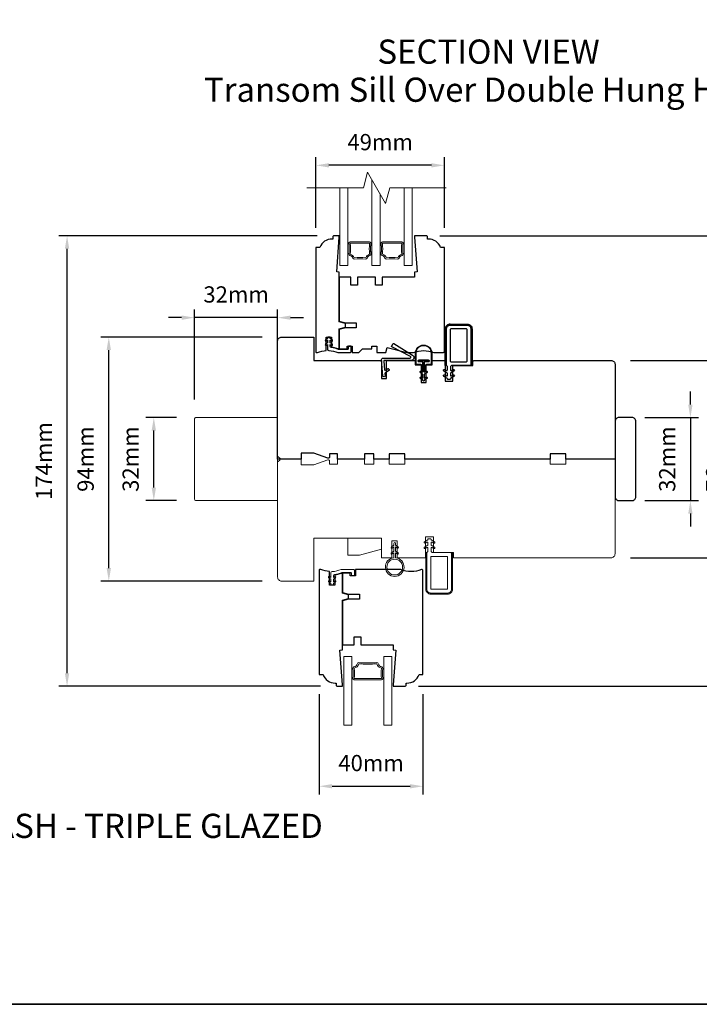
# Model space of a CAD drawing. Extents: x 4726 to 9058, y 1038 to 3759.
# Drawn here: x 8665 to 8927, y 2163 to 2542 of the extents above; entities that cross this region are included whole.
import ezdxf

# ---------------------------------------------------------------- set-up
doc = ezdxf.new("R2010")
doc.units = 0
doc.header["$LTSCALE"] = 250
doc.header["$MEASUREMENT"] = 0
doc.header["$PDMODE"] = 3
doc.header["$PDSIZE"] = -2
doc.layers.get('0').update_dxf_attribs({"color": 5, "linetype": 'CONTINUOUS', "lineweight": 20})
doc.layers.get('DEFPOINTS').update_dxf_attribs({"color": 2, "linetype": 'CONTINUOUS'})
for name, color, linetype, lineweight in [('1', 1, 'CONTINUOUS', 13), ('1 Frame', 7, 'CONTINUOUS', 25), ('2', 2, 'CONTINUOUS', 25), ('2 Sash', 7, 'CONTINUOUS', 25), ('6', 6, 'CONTINUOUS', 5), ('8', 7, 'CONTINUOUS', 35), ('Break Line (ANSI)', 7, 'CONTINUOUS', 15), ('Symbol (ISO)', 7, 'CONTINUOUS', 25), ('Visible (ANSI)', 7, 'CONTINUOUS', 15), ('Visible Narrow (ANSI)', 7, 'CONTINUOUS', 18)]:
    doc.layers.add(name, color=color, linetype=linetype, lineweight=lineweight)
doc.layers.add('7', color=7, linetype='CONTINUOUS')
doc.layers.add('MISCELLANEOUS', color=6, linetype='CONTINUOUS')
doc.styles.add('Note Text (ISO)', font='TAHOMA.TTF')
doc.styles.add('ROMANS', font='romans')
doc.dimstyles.new('LWDEC', dxfattribs={"dimscale": 2.5, "dimtxt": 2.5, "dimasz": 2, "dimexe": 1.25, "dimexo": 3, "dimgap": 2, "dimtad": 1, "dimtoh": 1, "dimdec": 0, "dimzin": 11, "dimdsep": 46, "dimtxsty": 'ROMANS', "dimcen": 0, "dimdle": 1.5, "dimazin": 0, "dimtfac": 1, "dimtdec": 0, "dimtix": 1, "dimtmove": 0, "dimatfit": 3, "dimfxl": 0, "dimtzin": 0, "dimarcsym": 0})

# ---------------------------------------------------------------- blocks, each defined once
blk = doc.blocks.new('*D482')
at = {"layer": '2', "color": 0, "lineweight": -2}
for p, q in [((8923.33, 2394.16), (8923.33, 2399.16)), ((8905.8, 2389.16), (8926.45, 2389.16)), ((8923.33, 2389.16), (8923.33, 2357.16)), ((8905.8, 2357.16), (8926.45, 2357.16)), ((8923.33, 2352.16), (8923.33, 2347.16))]:
    blk.add_line(p, q, dxfattribs=at)
at = {"layer": '2', "color": 0}
for points in [[(8922.49, 2394.16), (8924.16, 2394.16), (8923.33, 2389.16)], [(8922.49, 2352.16), (8924.16, 2352.16), (8923.33, 2357.16)]]:
    blk.add_solid(points, dxfattribs=at)
at = {"layer": 'DEFPOINTS', "color": 0}
for p in [(8898.3, 2389.16), (8898.3, 2357.16), (8923.33, 2357.16)]:
    blk.add_point(p, dxfattribs=at)
at = {"layer": '2', "color": 0, "insert": (8915.2, 2373.16), "char_height": 6.25, "attachment_point": 5, "rotation": 90, "style": 'ROMANS'}
blk.add_mtext('32mm', dxfattribs=at)
blk = doc.blocks.new('*D483')
at = {"layer": '2', "color": 0, "lineweight": -2}
for p, q in [((8900.3, 2411.16), (8944.54, 2411.16)), ((8941.42, 2340.16), (8941.42, 2406.16)), ((8900.3, 2335.16), (8944.54, 2335.16))]:
    blk.add_line(p, q, dxfattribs=at)
at = {"layer": '2', "color": 0}
for points in [[(8940.59, 2406.16), (8942.25, 2406.16), (8941.42, 2411.16)], [(8940.59, 2340.16), (8942.25, 2340.16), (8941.42, 2335.16)]]:
    blk.add_solid(points, dxfattribs=at)
at = {"layer": 'DEFPOINTS', "color": 0}
for p in [(8892.8, 2411.16), (8941.42, 2411.16), (8892.8, 2335.16)]:
    blk.add_point(p, dxfattribs=at)
at = {"layer": '2', "color": 0, "insert": (8933.29, 2373.16), "char_height": 6.25, "attachment_point": 5, "rotation": 90, "style": 'ROMANS'}
blk.add_mtext('76mm', dxfattribs=at)
blk = doc.blocks.new('*D484')
at = {"layer": '2', "color": 0, "lineweight": -2}
for p, q in [((8826.8, 2459.16), (8968.51, 2459.16)), ((8965.38, 2290.66), (8965.38, 2454.16)), ((8818.55, 2285.66), (8968.51, 2285.66))]:
    blk.add_line(p, q, dxfattribs=at)
at = {"layer": '2', "color": 0}
for points in [[(8964.55, 2454.16), (8966.22, 2454.16), (8965.38, 2459.16)], [(8964.55, 2290.66), (8966.22, 2290.66), (8965.38, 2285.66)]]:
    blk.add_solid(points, dxfattribs=at)
at = {"layer": 'DEFPOINTS', "color": 0}
for p in [(8819.3, 2459.16), (8965.38, 2459.16), (8811.05, 2285.66)]:
    blk.add_point(p, dxfattribs=at)
at = {"layer": '2', "color": 0, "insert": (8957.26, 2372.41), "char_height": 6.25, "attachment_point": 5, "rotation": 90, "style": 'ROMANS'}
blk.add_mtext('174mm', dxfattribs=at)
blk = doc.blocks.new('*D485')
at = {"layer": '2', "color": 0, "lineweight": -2}
for p, q in [((8725.3, 2389.16), (8713.46, 2389.16)), ((8716.58, 2362.16), (8716.58, 2384.16)), ((8725.3, 2357.16), (8713.46, 2357.16))]:
    blk.add_line(p, q, dxfattribs=at)
at = {"layer": '2', "color": 0}
for points in [[(8715.75, 2384.16), (8717.42, 2384.16), (8716.58, 2389.16)], [(8715.75, 2362.16), (8717.42, 2362.16), (8716.58, 2357.16)]]:
    blk.add_solid(points, dxfattribs=at)
at = {"layer": 'DEFPOINTS', "color": 0}
for p in [(8716.58, 2389.16), (8732.8, 2389.16), (8732.8, 2357.16)]:
    blk.add_point(p, dxfattribs=at)
at = {"layer": '2', "color": 0, "insert": (8708.46, 2373.16), "char_height": 6.25, "attachment_point": 5, "rotation": 90, "style": 'ROMANS'}
blk.add_mtext('32mm', dxfattribs=at)
blk = doc.blocks.new('*D486')
at = {"layer": '2', "color": 0, "lineweight": -2}
for p, q in [((8758.3, 2420.16), (8696.11, 2420.16)), ((8699.24, 2331.16), (8699.24, 2415.16)), ((8758.3, 2326.16), (8696.11, 2326.16))]:
    blk.add_line(p, q, dxfattribs=at)
at = {"layer": '2', "color": 0}
for points in [[(8698.4, 2415.16), (8700.07, 2415.16), (8699.24, 2420.16)], [(8698.4, 2331.16), (8700.07, 2331.16), (8699.24, 2326.16)]]:
    blk.add_solid(points, dxfattribs=at)
at = {"layer": 'DEFPOINTS', "color": 0}
for p in [(8699.24, 2420.16), (8765.8, 2420.16), (8765.8, 2326.16)]:
    blk.add_point(p, dxfattribs=at)
at = {"layer": '2', "color": 0, "insert": (8691.11, 2373.16), "char_height": 6.25, "attachment_point": 5, "rotation": 90, "style": 'ROMANS'}
blk.add_mtext('94mm', dxfattribs=at)
blk = doc.blocks.new('*D487')
at = {"layer": '2', "color": 0, "lineweight": -2}
for p, q in [((8779.55, 2459.16), (8680.03, 2459.16)), ((8683.16, 2290.66), (8683.16, 2454.16)), ((8780.8, 2285.66), (8680.03, 2285.66))]:
    blk.add_line(p, q, dxfattribs=at)
at = {"layer": '2', "color": 0}
for points in [[(8682.32, 2454.16), (8683.99, 2454.16), (8683.16, 2459.16)], [(8682.32, 2290.66), (8683.99, 2290.66), (8683.16, 2285.66)]]:
    blk.add_solid(points, dxfattribs=at)
at = {"layer": 'DEFPOINTS', "color": 0}
for p in [(8683.16, 2459.16), (8787.05, 2459.16), (8788.3, 2285.66)]:
    blk.add_point(p, dxfattribs=at)
at = {"layer": '2', "color": 0, "insert": (8675.03, 2372.41), "char_height": 6.25, "attachment_point": 5, "rotation": 90, "style": 'ROMANS'}
blk.add_mtext('174mm', dxfattribs=at)
blk = doc.blocks.new('*D488')
at = {"layer": '2', "color": 0, "lineweight": -2}
for p, q in [((8732.3, 2396.16), (8732.3, 2430.75)), ((8764.3, 2396.66), (8764.3, 2430.75)), ((8727.3, 2427.63), (8722.3, 2427.63)), ((8764.3, 2427.63), (8732.3, 2427.63)), ((8769.3, 2427.63), (8774.3, 2427.63))]:
    blk.add_line(p, q, dxfattribs=at)
at = {"layer": '2', "color": 0}
for points in [[(8727.3, 2428.46), (8727.3, 2426.79), (8732.3, 2427.63)], [(8769.3, 2428.46), (8769.3, 2426.79), (8764.3, 2427.63)]]:
    blk.add_solid(points, dxfattribs=at)
at = {"layer": 'DEFPOINTS', "color": 0}
for p in [(8732.3, 2427.63), (8764.3, 2389.16), (8732.3, 2388.66)]:
    blk.add_point(p, dxfattribs=at)
at = {"layer": '2', "color": 0, "insert": (8748.3, 2435.75), "char_height": 6.25, "attachment_point": 5, "style": 'ROMANS'}
blk.add_mtext('32mm', dxfattribs=at)
blk = doc.blocks.new('*D490')
at = {"layer": '2', "color": 0, "lineweight": -2}
for p, q in [((8780.3, 2282.66), (8780.3, 2244.04)), ((8820.3, 2282.66), (8820.3, 2244.04)), ((8785.3, 2247.16), (8815.3, 2247.16))]:
    blk.add_line(p, q, dxfattribs=at)
at = {"layer": '2', "color": 0}
for points in [[(8785.3, 2248), (8785.3, 2246.33), (8780.3, 2247.16)], [(8815.3, 2248), (8815.3, 2246.33), (8820.3, 2247.16)]]:
    blk.add_solid(points, dxfattribs=at)
at = {"layer": 'DEFPOINTS', "color": 0}
for p in [(8780.3, 2290.16), (8820.3, 2290.16), (8820.3, 2247.16)]:
    blk.add_point(p, dxfattribs=at)
at = {"layer": '2', "color": 0, "insert": (8800.3, 2255.29), "char_height": 6.25, "attachment_point": 5, "style": 'ROMANS'}
blk.add_mtext('40mm', dxfattribs=at)
blk = doc.blocks.new('*D491')
at = {"layer": '2', "color": 0, "lineweight": -2}
for p, q in [((8779.05, 2462.16), (8779.05, 2489.41)), ((8828.55, 2462.16), (8828.55, 2489.41)), ((8823.55, 2486.29), (8784.05, 2486.29))]:
    blk.add_line(p, q, dxfattribs=at)
at = {"layer": '2', "color": 0}
for points in [[(8784.05, 2487.12), (8784.05, 2485.46), (8779.05, 2486.29)], [(8823.55, 2487.12), (8823.55, 2485.46), (8828.55, 2486.29)]]:
    blk.add_solid(points, dxfattribs=at)
at = {"layer": 'DEFPOINTS', "color": 0}
for p in [(8779.05, 2486.29), (8779.05, 2454.66), (8828.55, 2454.66)]:
    blk.add_point(p, dxfattribs=at)
at = {"layer": '2', "color": 0, "insert": (8803.8, 2494.41), "char_height": 6.25, "attachment_point": 5, "style": 'ROMANS'}
blk.add_mtext('49mm', dxfattribs=at)
blk = doc.blocks.new('4915C')
at = {"layer": '7'}
blk.add_lwpolyline([(6.5, 16), (1.5, 16, 0.414214), (0, 14.5), (0, -14.5, 0.414214), (1.5, -16), (6.5, -16, 0.414214), (8, -14.5), (8, 14.5, 0.414214)], format="xyb", close=True, dxfattribs=at)

msp = doc.modelspace()

# ---------------------------------------------------------------- linework, layer by layer
msp.add_lwpolyline([(8795.8, 2336.16), (8804.3, 2338.44), (8804.3, 2342.66), (8791.3, 2342.66), (8791.3, 2336.16)], close=True)
at = {"layer": '1'}
for points in [[(8803.74, 2475.27), (8803.74, 2447.66), (8800.64, 2447.66), (8800.64, 2480.64)], [(8791.35, 2477.59), (8791.35, 2447.66), (8788.25, 2447.66), (8788.25, 2477.59)], [(8816.13, 2477.59), (8816.13, 2447.66), (8813.03, 2447.66), (8813.03, 2477.59)], [(8791.6, 2452.16), (8791.35, 2452.16), (8791.35, 2456.16), (8791.6, 2456.16)], [(8800.39, 2456.16), (8800.64, 2456.16), (8800.64, 2452.16), (8800.39, 2452.16)], [(8803.99, 2452.16), (8803.74, 2452.16), (8803.74, 2456.16), (8803.99, 2456.16)], [(8812.78, 2456.16), (8813.03, 2456.16), (8813.03, 2452.16), (8812.78, 2452.16)]]:
    msp.add_lwpolyline(points, dxfattribs=at)
for points in [[(8793.79, 2450.17, -0.045357), (8798.2, 2450.17, 0.359431), (8798.73, 2450.53, -0.276019), (8799.85, 2451.58, 0.395438), (8800.24, 2452.14, -0.036961), (8800.09, 2454.16, -0.036961), (8800.24, 2456.19, 0.45819), (8799.75, 2456.76), (8792.25, 2456.76, 0.45819), (8791.75, 2456.19, -0.036961), (8791.9, 2454.16, -0.036961), (8791.75, 2452.14, 0.395438), (8792.14, 2451.58, -0.276019), (8793.27, 2450.53, 0.359431)], [(8792.25, 2456.26), (8799.75, 2456.26, 0.074024), (8799.75, 2452.06, 0.276019), (8798.25, 2450.66, 0.045357), (8793.75, 2450.66, 0.276019), (8792.25, 2452.06, 0.074024)], [(8811.12, 2450.53, -0.359431), (8810.59, 2450.17, 0.045357), (8806.18, 2450.17, -0.359431), (8805.66, 2450.53, 0.276019), (8804.53, 2451.58, -0.395438), (8804.14, 2452.14, 0.036961), (8804.29, 2454.16, 0.036961), (8804.14, 2456.19, -0.45819), (8804.64, 2456.76), (8812.14, 2456.76, -0.45819), (8812.63, 2456.19, 0.036961), (8812.48, 2454.16, 0.036961), (8812.63, 2452.14, -0.395438), (8812.24, 2451.58, 0.276019)], [(8804.64, 2456.26), (8812.14, 2456.26, 0.074024), (8812.14, 2452.06, 0.276019), (8810.64, 2450.66, 0.045357), (8806.14, 2450.66, 0.276019), (8804.64, 2452.06, 0.074024)], [(8804.79, 2292.56, 0.400248), (8804.4, 2293.13, -0.282264), (8803.03, 2294.42, 0.354809), (8802.52, 2294.79, -0.028808), (8795.58, 2294.79, 0.354809), (8795.06, 2294.42, -0.282264), (8793.69, 2293.13, 0.400248), (8793.3, 2292.56, -0.079097), (8793.3, 2288.77, 0.461245), (8793.8, 2288.19), (8804.3, 2288.19, 0.461245), (8804.79, 2288.77, -0.079097)], [(8793.8, 2292.64, 0.282264), (8795.55, 2294.29, 0.028808), (8802.55, 2294.29, 0.282264), (8804.3, 2292.64, 0.079097), (8804.3, 2288.69), (8793.8, 2288.69, 0.079097)]]:
    msp.add_lwpolyline(points, format="xyb", close=True, dxfattribs=at)
for points in [[(8792.9, 2297.16), (8789.8, 2297.16), (8789.8, 2270.66), (8792.9, 2270.66)], [(8808.29, 2297.16), (8805.19, 2297.16), (8805.19, 2270.66), (8808.29, 2270.66)]]:
    msp.add_lwpolyline(points, close=True, dxfattribs=at)
for centre, start_param, end_param in [((8791.6, 2454.16), 4.712389, 6.283185), ((8791.6, 2454.16), 3.141593, 4.712389), ((8800.39, 2454.16), 0, 1.570796), ((8800.39, 2454.16), 1.570796, 3.141593), ((8803.99, 2454.16), 4.712389, 6.283185), ((8803.99, 2454.16), 3.141593, 4.712389), ((8812.78, 2454.16), 0, 1.570796), ((8812.78, 2454.16), 1.570796, 3.141593)]:
    msp.add_ellipse(centre, major_axis=(0, 2), ratio=0.15, start_param=start_param, end_param=end_param, dxfattribs=at)
at = {"layer": '1 Frame'}
msp.add_lwpolyline([(8819.55, 2402.66), (8821.55, 2402.66), (8821.55, 2409.41), (8823.8, 2409.41), (8823.8, 2411.16), (8828.8, 2411.16), (8828.8, 2403.16), (8831.8, 2403.16), (8831.8, 2409.16), (8839.55, 2409.16), (8839.55, 2410.66, -0.414214), (8840.05, 2411.16), (8892.8, 2411.16, -0.414214), (8894.3, 2409.66), (8894.3, 2373.16), (8875.3, 2373.16), (8875.3, 2375.16), (8869.3, 2375.16), (8869.3, 2373.16), (8813.3, 2373.16), (8813.3, 2375.16), (8807.3, 2375.16), (8807.3, 2373.16), (8801.3, 2373.16), (8801.3, 2375.16), (8797.8, 2375.16), (8797.8, 2373.16), (8787.3, 2373.16), (8787.3, 2375.16), (8784.3, 2375.16), (8784.3, 2373.95, -0.520567), (8783.63, 2373.48), (8778.3, 2375.41), (8773.3, 2375.41), (8773.3, 2373.16), (8764.3, 2373.16), (8764.3, 2418.66, -0.414214), (8765.8, 2420.16), (8778.3, 2420.16), (8778.3, 2411.16), (8804.3, 2411.16), (8804.3, 2404.16), (8806.3, 2404.16), (8806.3, 2411.16), (8817.3, 2411.16), (8817.3, 2409.41), (8819.55, 2409.41)], format="xyb", close=True, dxfattribs=at)
at = {"layer": '2 Sash'}
for points in [[(8788.05, 2423.3), (8790.39, 2423.92), (8790.39, 2425.42), (8788.05, 2426.05), (8788.05, 2445.16), (8787.05, 2445.24), (8788.05, 2458.66), (8788.05, 2459.16), (8786.05, 2459.16, 0.414214), (8785.55, 2458.66), (8785.55, 2457.91), (8785.24, 2457.91, 0.312963), (8780.55, 2454.66), (8779.05, 2454.66), (8779.05, 2414.41, 0.414214), (8779.3, 2414.16), (8779.64, 2414.16, -0.088372), (8783.05, 2414.98), (8783.05, 2420.16), (8785.05, 2420.16), (8785.05, 2416.35), (8788.05, 2415.61)], [(8817.05, 2459.16), (8817.05, 2458.66), (8818.05, 2445.24), (8817.05, 2445.16), (8817.05, 2443.16), (8804.55, 2443.16), (8804.55, 2440.16), (8802.05, 2440.16), (8802.05, 2443.16), (8795.05, 2443.16), (8795.05, 2440.16), (8792.55, 2440.16), (8792.55, 2443.16), (8788.05, 2443.16), (8788.05, 2426.33), (8790.55, 2425.66), (8794.55, 2425.66), (8794.55, 2423.66), (8790.55, 2423.66), (8788.05, 2423), (8788.05, 2415.66), (8791.05, 2415.66), (8791.05, 2416.66), (8793.05, 2416.66), (8793.05, 2414.16), (8795.55, 2414.16), (8797.05, 2415.66), (8800.55, 2415.66), (8800.55, 2416.66), (8802.55, 2416.66), (8802.55, 2414.16), (8806.02, 2414.16), (8806.55, 2416.16), (8814.02, 2414.16), (8816.63, 2414.16, -0.204124), (8824.47, 2414.16), (8828.05, 2414.16, 0.414214), (8828.55, 2414.66), (8828.55, 2454.66), (8827.06, 2454.66, 0.312963), (8822.37, 2457.91), (8822.05, 2457.91), (8822.05, 2458.66, 0.414214), (8821.55, 2459.16)], [(8781.8, 2290.16, 0.312963), (8786.49, 2286.91), (8786.8, 2286.91), (8786.8, 2286.16, 0.414214), (8787.3, 2285.66), (8789.3, 2285.66), (8789.3, 2286.16), (8788.3, 2299.59), (8789.3, 2299.66), (8789.3, 2318.78), (8791.64, 2319.41), (8791.64, 2320.91), (8789.3, 2321.53), (8789.3, 2329.21), (8786.3, 2328.48), (8786.3, 2324.66), (8784.3, 2324.66), (8784.3, 2329.85, -0.088372), (8780.89, 2330.66), (8780.55, 2330.66, 0.414214), (8780.3, 2330.41), (8780.3, 2290.16)], [(8792.3, 2328.21), (8792.3, 2329.21), (8790.3, 2329.21), (8789.3, 2329.21), (8789.3, 2321.79), (8791.64, 2321.16), (8795.8, 2321.16), (8795.8, 2319.16), (8791.64, 2319.16), (8789.3, 2318.54), (8789.3, 2301.66), (8793.8, 2301.66), (8793.8, 2304.66), (8796.3, 2304.66), (8796.3, 2301.66), (8808.8, 2301.66), (8808.8, 2299.66), (8809.8, 2299.59), (8808.8, 2286.16), (8808.8, 2285.66), (8813.3, 2285.66, 0.414214), (8813.8, 2286.16), (8813.8, 2286.91), (8814.12, 2286.91, 0.312963), (8818.8, 2290.16), (8820.3, 2290.16), (8820.3, 2330.16, 0.414214), (8819.8, 2330.66), (8819.72, 2330.66, -0.207791), (8811.75, 2330.66), (8794.3, 2330.66), (8794.3, 2328.21)]]:
    msp.add_lwpolyline(points, format="xyb", close=True, dxfattribs=at)
at = {"layer": '6'}
for points in [[(8808.41, 2336.62), (8809.05, 2337.07), (8809.05, 2335.15, 20.169768), (8809.76, 2335.15), (8809.76, 2337.07), (8810.41, 2336.62, 0.999996), (8810.7, 2337.04), (8809.76, 2337.69), (8809.76, 2339.36), (8810.41, 2338.91, 1), (8810.7, 2339.33), (8809.76, 2339.98), (8809.76, 2340.64, 1), (8809.05, 2340.64), (8809.05, 2339.98), (8808.12, 2339.33, 0.999995), (8808.41, 2338.91), (8809.05, 2339.36), (8809.05, 2337.69), (8808.12, 2337.04, 1), (8808.41, 2336.62)], [(8783.99, 2325.86, -1), (8784.28, 2326.27), (8784.79, 2325.91), (8784.79, 2326.91), (8783.99, 2327.47, -1), (8784.28, 2327.89), (8784.79, 2327.53), (8784.79, 2329.35, -0.402528), (8785.27, 2329.85, 0.090163), (8788.77, 2330.63, -0.100269), (8788.96, 2330.66), (8793.4, 2330.66, -0.414214), (8793.9, 2330.16), (8793.9, 2328.46, -0.414214), (8793.65, 2328.21), (8792.95, 2328.21, -0.414214), (8792.7, 2328.46), (8792.7, 2329.21, 0.414214), (8792.45, 2329.46), (8789.2, 2329.46, 0.094889), (8789.01, 2329.43, -0.06392), (8786.25, 2328.72, 0.378604), (8785.81, 2328.23), (8785.81, 2327.53), (8786.32, 2327.89, -1), (8786.61, 2327.47), (8785.81, 2326.91), (8785.81, 2325.91), (8786.32, 2326.27, -1), (8786.61, 2325.86), (8785.81, 2325.29), (8785.81, 2324.91, -0.414214), (8785.56, 2324.66), (8785.04, 2324.66, -0.414214), (8784.79, 2324.91), (8784.79, 2325.29), (8783.99, 2325.86)]]:
    msp.add_lwpolyline(points, format="xyb", dxfattribs=at)
for points in [[(8824.42, 2338.71, 1), (8824.73, 2339.26), (8823.4, 2340.02), (8823.4, 2340.94, -0.57735), (8823.78, 2341.15), (8824.42, 2340.78, 1), (8824.73, 2341.33), (8823.4, 2342.1), (8823.4, 2342.26, 0.414214), (8823.15, 2342.51), (8822.45, 2342.51, 0.414214), (8822.2, 2342.26), (8822.2, 2342.1), (8820.87, 2341.33, 1), (8821.19, 2340.78), (8821.83, 2341.15, -0.57735), (8822.2, 2340.94), (8822.2, 2340.02), (8820.87, 2339.26, 1), (8821.19, 2338.71), (8821.83, 2339.08, -0.57735), (8822.2, 2338.86), (8822.2, 2337.57), (8821.8, 2337.16), (8821.8, 2323.06, 0.414214), (8823.3, 2321.56), (8829.8, 2321.56, 0.414214), (8831.3, 2323.06), (8831.3, 2336.66, 0.414214), (8830.8, 2337.16), (8823.8, 2337.16), (8823.4, 2337.56), (8823.4, 2338.86, -0.57735), (8823.78, 2339.08)], [(8823.3, 2321.16), (8829.8, 2321.16, 0.414214), (8831.7, 2323.06), (8831.7, 2337.16), (8831.32, 2337.16), (8831.32, 2323.06, -0.414214), (8829.8, 2321.54), (8823.3, 2321.54, -0.414214), (8821.78, 2323.06), (8821.78, 2337.16), (8821.4, 2337.16), (8821.4, 2323.06, 0.414214)], [(8829.8, 2323.31, -0.414214), (8829.55, 2323.06), (8823.55, 2323.06, -0.414214), (8823.3, 2323.31), (8823.3, 2335.41, -0.414214), (8823.55, 2335.66), (8829.55, 2335.66, -0.414214), (8829.8, 2335.41)]]:
    msp.add_lwpolyline(points, format="xyb", close=True, dxfattribs=at)
msp.add_circle((8809.41, 2331.57), 3.04, dxfattribs=at)
at = {"layer": '8', "linetype": 'Continuous'}
msp.add_lwpolyline([(8050.21, 2911.21), (9058.18, 2911.21), (9058.18, 2163.19), (8050.21, 2163.19)], close=True, dxfattribs=at)
at = {"layer": 'Break Line (ANSI)', "flags": 128}
msp.add_lwpolyline([(8775.55, 2477.59), (8797.33, 2477.59), (8798.94, 2483.59), (8805.87, 2471.59), (8807.47, 2477.59), (8829.25, 2477.59)], dxfattribs=at)
at = {"layer": 'MISCELLANEOUS'}
for points in [[(8830.8, 2424.76), (8837.3, 2424.76, -0.414214), (8838.8, 2423.26), (8838.8, 2409.66, -0.414214), (8838.3, 2409.16), (8831.3, 2409.16), (8830.9, 2408.77), (8830.9, 2407.47, 0.57735), (8831.28, 2407.25), (8831.92, 2407.62, -1), (8832.24, 2407.07), (8830.9, 2406.3), (8830.9, 2405.39, 0.57735), (8831.28, 2405.18), (8831.92, 2405.55, -1), (8832.24, 2405), (8830.9, 2404.23), (8830.9, 2404.07, -0.414214), (8830.65, 2403.82), (8829.95, 2403.82, -0.414214), (8829.7, 2404.07), (8829.7, 2404.23), (8828.37, 2405, -1), (8828.69, 2405.55), (8829.33, 2405.18, 0.57735), (8829.7, 2405.39), (8829.7, 2406.3), (8828.37, 2407.07, -1), (8828.69, 2407.62), (8829.33, 2407.25, 0.57735), (8829.7, 2407.47), (8829.7, 2408.77), (8829.3, 2409.16), (8829.3, 2423.26, -0.414214)], [(8837.3, 2423.01, 0.414214), (8837.05, 2423.26), (8831.05, 2423.26, 0.414214), (8830.8, 2423.01), (8830.8, 2410.91, 0.414214), (8831.05, 2410.66), (8837.05, 2410.66, 0.414214), (8837.3, 2410.91)], [(8785.37, 2417.36), (8784.57, 2417.92), (8784.57, 2418.91), (8785.08, 2418.56, 1), (8785.37, 2418.97), (8784.57, 2419.54), (8784.57, 2419.91, 0.414214), (8784.32, 2420.16), (8783.8, 2420.16, 0.414214), (8783.55, 2419.91), (8783.55, 2419.54), (8782.75, 2418.97, 1), (8783.04, 2418.56), (8783.55, 2418.91), (8783.55, 2417.92), (8782.75, 2417.36, 1), (8783.04, 2416.94), (8783.55, 2417.3), (8783.55, 2415.48, 0.402528), (8784.03, 2414.98, -0.090163), (8787.52, 2414.2, 0.100269), (8787.72, 2414.16), (8792.16, 2414.16, 0.414214), (8792.66, 2414.66), (8792.66, 2416.36, 0.414214), (8792.41, 2416.61), (8791.71, 2416.61, 0.414214), (8791.46, 2416.36), (8791.46, 2415.61, -0.414214), (8791.21, 2415.36), (8787.96, 2415.36, -0.094889), (8787.77, 2415.4, 0.06392), (8785.01, 2416.11, -0.378604), (8784.57, 2416.6), (8784.57, 2417.3), (8785.08, 2416.94, 1)], [(8805.88, 2407.38), (8806.7, 2407.96, -0.414214), (8807.05, 2407.9), (8807.26, 2407.6, -0.414214), (8807.2, 2407.25), (8805.73, 2406.22, 0.267949), (8805.63, 2406), (8805.69, 2405.32, -1), (8804.82, 2405.24), (8804.3, 2411.2, -0.440011), (8805.06, 2412.03), (8815.3, 2412.03, 0.785049), (8815.47, 2412.7), (8808.33, 2416.41, -0.437589), (8808.23, 2416.77), (8808.76, 2417.61, -0.414214), (8809.11, 2417.69), (8816.3, 2413.2, -0.753554), (8815.72, 2411.16), (8805.45, 2411.16, 0.440011), (8805.2, 2410.89), (8805.49, 2407.57, 0.57735)], [(8821.25, 2408.34), (8821.25, 2409.16, -0.414214), (8821.63, 2409.54), (8823.34, 2409.54, 0.414214), (8823.6, 2409.8), (8823.6, 2413.86, 1), (8817.5, 2413.86), (8817.5, 2409.8, 0.414214), (8817.76, 2409.54), (8819.47, 2409.54, -0.414214), (8819.85, 2409.16), (8819.85, 2408.34), (8820.29, 2407.81), (8820.29, 2406.75), (8820.17, 2406.75), (8820.17, 2407.76), (8819.72, 2408.29), (8819.72, 2409.16, 0.414214), (8819.47, 2409.41), (8817.76, 2409.41, -0.414214), (8817.37, 2409.8), (8817.37, 2413.86, -1), (8823.72, 2413.86), (8823.72, 2409.8, -0.414214), (8823.34, 2409.41), (8821.63, 2409.41, 0.414214), (8821.37, 2409.16), (8821.37, 2408.29), (8820.93, 2407.76), (8820.93, 2406.75), (8820.8, 2406.75), (8820.8, 2407.81)], [(8823.6, 2413.86), (8823.6, 2409.8, -0.414214), (8823.34, 2409.54), (8821.63, 2409.54, 0.414214), (8821.25, 2409.16), (8821.25, 2408.34), (8820.8, 2407.81), (8820.8, 2410.68), (8822.45, 2410.68, 1), (8822.45, 2411.19), (8818.64, 2411.19, 1), (8818.64, 2410.68), (8820.29, 2410.68), (8820.29, 2407.81), (8819.85, 2408.34), (8819.85, 2409.16, 0.414214), (8819.47, 2409.54), (8817.76, 2409.54, -0.414214), (8817.5, 2409.8), (8817.5, 2413.86, -1)], [(8822.45, 2410.68), (8820.8, 2410.68), (8820.8, 2406.59), (8821.47, 2406.98, -1), (8821.79, 2406.43), (8820.8, 2405.86), (8820.8, 2404.31), (8821.47, 2404.69, -1), (8821.79, 2404.14), (8820.8, 2403.57), (8820.8, 2403.45, -1), (8820.3, 2403.45), (8820.3, 2403.57), (8819.31, 2404.14, -1), (8819.63, 2404.69), (8820.3, 2404.31), (8820.3, 2405.86), (8819.31, 2406.43, -1), (8819.63, 2406.98), (8820.3, 2406.59), (8820.3, 2410.68), (8818.64, 2410.68, -1), (8818.64, 2411.19), (8822.45, 2411.19, -1)]]:
    msp.add_lwpolyline(points, format="xyb", close=True, dxfattribs=at)
msp.add_lwpolyline([(8830.8, 2425.16), (8837.3, 2425.16, -0.414214), (8839.2, 2423.26), (8839.2, 2409.16), (8838.82, 2409.16), (8838.82, 2423.26, 0.414214), (8837.3, 2424.78), (8830.8, 2424.78, 0.414214), (8829.28, 2423.26), (8829.28, 2409.16), (8828.9, 2409.16), (8828.9, 2423.26, -0.414214), (8830.8, 2425.16, 0.414214), (8828.9, 2423.26, -0.414214)], format="xyb", dxfattribs=at)
at = {"layer": 'Visible (ANSI)'}
msp.add_lwpolyline([(8765.12, 2373.55, -0.466308), (8765.12, 2372.78), (8764.51, 2372.27, -0.119307), (8764.3, 2372.16), (8764.3, 2357.16), (8732.8, 2357.16, -0.414214), (8732.3, 2357.66), (8732.3, 2388.66, -0.414214), (8732.8, 2389.16), (8764.3, 2389.16), (8764.3, 2374.16, -0.119307), (8764.51, 2374.06)], format="xyb", close=True, dxfattribs=at)
at = {"layer": 'Visible Narrow (ANSI)'}
msp.add_lwpolyline([(8813.3, 2371.16), (8807.3, 2371.16), (8807.3, 2373.16), (8801.3, 2373.16), (8801.3, 2371.16), (8797.8, 2371.16), (8797.8, 2373.16), (8787.3, 2373.16), (8787.3, 2371.16), (8784.3, 2371.16), (8784.3, 2372.38, 0.520567), (8783.63, 2372.85), (8778.3, 2370.91), (8773.3, 2370.91), (8773.3, 2373.16), (8764.3, 2373.16), (8764.3, 2327.66, 0.414214), (8765.8, 2326.16), (8778.3, 2326.16), (8778.3, 2342.66), (8804.3, 2342.66), (8804.3, 2335.16), (8808.3, 2335.16), (8808.3, 2341.66), (8810.3, 2341.66), (8810.3, 2335.16), (8821.3, 2335.16), (8821.3, 2343.16), (8824.3, 2343.16), (8824.3, 2337.16), (8832.05, 2337.16), (8832.05, 2335.16), (8892.8, 2335.16, 0.414214), (8894.3, 2336.66), (8894.3, 2373.16), (8875.3, 2373.16), (8875.3, 2371.16), (8869.3, 2371.16), (8869.3, 2373.16), (8813.3, 2373.16)], format="xyb", close=True, dxfattribs=at)

# ---------------------------------------------------------------- block references
at = {"layer": '2', "rotation": 180}
msp.add_blockref('4915C', (8902.3, 2373.16), dxfattribs=at)

# ---------------------------------------------------------------- texts
at = {"layer": 'Symbol (ISO)', "insert": (8845.57, 2534.73), "char_height": 9.317, "width": 447.9311, "attachment_point": 2, "line_spacing_factor": 0.944221, "style": 'Note Text (ISO)'}
msp.add_mtext('SECTION VIEW\\PTransom Sill Over Double Hung Head', dxfattribs=at)
at = {"layer": 'Symbol (ISO)', "insert": (8543.86, 2252.1), "char_height": 9.317, "width": 561.5908, "attachment_point": 2, "style": 'Note Text (ISO)'}
msp.add_mtext('\\PNON CLAD 25 SERIES DOUBLE HUNG - TRANSOM - GRAND SASH - TRIPLE GLAZED', dxfattribs=at)

# ---------------------------------------------------------------- dimensions: what is measured, and where the dimension line sits
at = {"layer": '2'}
for base, p1, p2, picture, middle in [((8779.0529833, 2486.2885023), (8828.5529832, 2454.6649042), (8779.0529833, 2454.6649042), '*D491', (8803.8029833, 2494.4135023)), ((8732.3, 2427.63), (8764.3, 2389.16), (8732.3, 2388.66), '*D488', (8748.3, 2435.75)), ((8820.3, 2247.16), (8780.3, 2290.16), (8820.3, 2290.16), '*D490', (8800.3, 2255.29))]:
    dim = msp.add_linear_dim(base=base, p1=p1, p2=p2, dimstyle='LWDEC', override={"dimpost": 'mm'}, dxfattribs=at)
    dim.commit()
    dim.dimension.update_dxf_attribs({"geometry": picture, "text_midpoint": middle})
for base, p1, p2, picture, middle in [((8683.15694627, 2459.16490423), (8788.30298487, 2285.66490423), (8787.05298506, 2459.16490423), '*D487', (8675.03194627, 2372.41490423)), ((8965.38400546, 2459.16490423), (8811.05298142, 2285.66490423), (8819.30298148, 2459.16490423), '*D484', (8957.25900546, 2372.41490423)), ((8699.24, 2420.16), (8765.8, 2326.16), (8765.8, 2420.16), '*D486', (8691.11, 2373.16)), ((8941.42, 2411.16), (8892.8, 2335.16), (8892.8, 2411.16), '*D483', (8933.29, 2373.16)), ((8923.33, 2357.16), (8898.3, 2389.16), (8898.3, 2357.16), '*D482', (8915.2, 2373.16))]:
    dim = msp.add_linear_dim(base=base, p1=p1, p2=p2, angle=90, dimstyle='LWDEC', override={"dimpost": 'mm'}, dxfattribs=at)
    dim.commit()
    dim.dimension.update_dxf_attribs({"geometry": picture, "text_midpoint": middle})
dim = msp.add_linear_dim(base=(8716.58, 2389.16), p1=(8732.8, 2357.16), p2=(8732.8, 2389.16), angle=90, dimstyle='LWDEC', override={"dimpost": 'mm'}, dxfattribs=at)
dim.commit()
dim.dimension.update_dxf_attribs({"geometry": '*D485', "text_midpoint": (8716.58, 2373.16), "dimtype": 160})

doc.saveas('drawing.dxf')
